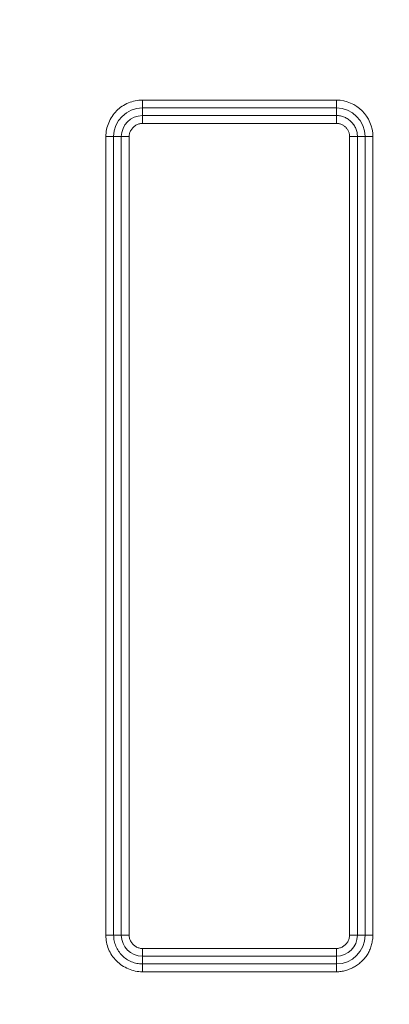
# Model space of a CAD drawing. Units: inches. Extents: x -279 to 293, y 0 to 225.
# Drawn here: x -221 to -220, y 10 to 13 of the extents above; entities that cross this region are included whole.
import ezdxf

# ---------------------------------------------------------------- set-up
doc = ezdxf.new("R2010")
doc.units = ezdxf.units.IN
doc.header["$MEASUREMENT"] = 0
doc.header["$PDMODE"] = 2
doc.header["$PDSIZE"] = 0.03
doc.layers.add('Unnamed [1]', color=7, linetype='Continuous', lineweight=0)
doc.styles.add('CK_TEXT_STYLE_0007', font='times.ttf', dxfattribs={"width": 0.75, "height": 5})
doc.styles.add('CK_TEXT_STYLE_0008', font='txt', dxfattribs={"width": 0.75, "height": 5})
doc.dimstyles.new('KEYCREATOR_DIMSTYLE', dxfattribs={"dimtxt": 5, "dimasz": 5, "dimexe": 1.25, "dimexo": 17, "dimgap": 1.25, "dimtad": 0, "dimtih": 1, "dimtoh": 1, "dimdec": 3, "dimzin": 4, "dimdsep": 46, "dimlunit": 3, "dimtxsty": 'CK_TEXT_STYLE_0007', "dimsah": 1, "dimcen": 0, "dimadec": 0, "dimazin": 0, "dimtfac": 1, "dimtdec": 3, "dimtofl": 0, "dimtmove": 0, "dimatfit": 3, "dimfxl": 1, "dimtolj": 1, "dimtzin": 0, "dimarcsym": 0})

# ---------------------------------------------------------------- blocks, each defined once
blk = doc.blocks.new('*D3')
at = {"layer": 'Defpoints', "color": 0}
for p in [(-240.1189, 99.6033), (-203.2728, 0), (-183.2667, 0)]:
    blk.add_point(p, dxfattribs=at)
at = {"layer": 'Unnamed [1]', "color": 18, "lineweight": -2, "true_color": 0x000000}
for p, q in [((-238.8689, 99.6033), (-182.0167, 99.6033)), ((-183.2667, 94.6033), (-183.2667, 56.23)), ((-183.2667, 5), (-183.2667, 40.6199)), ((-202.0228, 0), (-182.0167, 0))]:
    blk.add_line(p, q, dxfattribs=at)
at = {"layer": 'Unnamed [1]', "color": 18, "true_color": 0x000000}
for points in [[(-182.4334, 94.6033), (-184.1001, 94.6033), (-183.2667, 99.6033)], [(-184.1001, 5), (-182.4334, 5), (-183.2667, 0)]]:
    blk.add_solid(points, dxfattribs=at)
at = {"layer": 'Unnamed [1]', "color": 18, "lineweight": 0, "true_color": 0x000000, "insert": (-183.2667, 48.425), "char_height": 5, "attachment_point": 5, "line_spacing_factor": 0.96, "style": 'CK_TEXT_STYLE_0008'}
blk.add_mtext('\\A1;101"\\P{OAH}', dxfattribs=at)

msp = doc.modelspace()

# ---------------------------------------------------------------- linework, layer by layer
at = {"layer": 'Unnamed [1]', "color": 18, "linetype": 'Continuous', "lineweight": 0, "true_color": 0x000000}
for p, q in [((-220.8704989, 12.3733872), (-220.2720509, 12.3733872)), ((-220.8704989, 12.3733872), (-220.8704989, 12.3492391)), ((-220.2720509, 12.3733872), (-220.2720509, 12.349239)), ((-220.8704989, 12.3492391), (-220.2720509, 12.349239)), ((-220.8704989, 12.3256753), (-220.8704989, 12.3492391)), ((-220.8704989, 12.3256753), (-220.8704989, 12.3167462)), ((-220.8704989, 12.3256753), (-220.2720509, 12.3256753)), ((-220.2720509, 12.349239), (-220.2720509, 12.3256753)), ((-220.2720509, 12.3256753), (-220.2720509, 12.3167462)), ((-220.8704989, 12.3167462), (-220.8704989, 12.3015271)), ((-220.8704989, 12.3015271), (-220.2720509, 12.3015271)), ((-220.2720509, 12.3167462), (-220.2720509, 12.3015271)), ((-220.9831758, 12.2607104), (-220.9590276, 12.2607103)), ((-220.9831758, 9.7990583), (-220.9831758, 12.2607104)), ((-220.9354638, 12.2607103), (-220.9590276, 12.2607103)), ((-220.9590276, 9.7990583), (-220.9590276, 12.2607103)), ((-220.9354638, 12.2607103), (-220.9354638, 9.7990583)), ((-220.9354638, 12.2607103), (-220.9265347, 12.2607103)), ((-220.9265347, 12.2607103), (-220.9113157, 12.2607103)), ((-220.9113157, 12.2607103), (-220.9113157, 9.7990583)), ((-220.2312341, 12.2607103), (-220.2312341, 9.7990583)), ((-220.2160151, 12.2607103), (-220.2312341, 12.2607103)), ((-220.207086, 12.2607103), (-220.2160151, 12.2607103)), ((-220.207086, 12.2607103), (-220.207086, 9.7990583)), ((-220.1835222, 12.2607103), (-220.207086, 12.2607103)), ((-220.1593741, 12.2607104), (-220.1835222, 12.2607103)), ((-220.1835222, 12.2607103), (-220.1835222, 9.7990583)), ((-220.1593741, 12.2607104), (-220.1593741, 9.7990583)), ((-220.9831758, 9.7990583), (-220.9590276, 9.7990583)), ((-220.9354638, 9.7990583), (-220.9590276, 9.7990583)), ((-220.9354638, 9.7990583), (-220.9265347, 9.7990583)), ((-220.9265347, 9.7990583), (-220.9113157, 9.7990583)), ((-220.2160151, 9.7990583), (-220.2312341, 9.7990583)), ((-220.207086, 9.7990583), (-220.2160151, 9.7990583)), ((-220.207086, 9.7990583), (-220.1835222, 9.7990583)), ((-220.1593741, 9.7990583), (-220.1835222, 9.7990583)), ((-220.8704989, 9.7430225), (-220.8704989, 9.7582415)), ((-220.8704989, 9.7582415), (-220.2720509, 9.7582415)), ((-220.8704989, 9.7340934), (-220.8704989, 9.7430225)), ((-220.2720509, 9.7430225), (-220.2720509, 9.7582415)), ((-220.2720509, 9.7340934), (-220.2720509, 9.7430225)), ((-220.8704989, 9.7340934), (-220.8704989, 9.7105296)), ((-220.8704989, 9.7340934), (-220.2720509, 9.7340934)), ((-220.2720509, 9.7340934), (-220.2720509, 9.7105296)), ((-220.8704989, 9.6863814), (-220.8704989, 9.7105296)), ((-220.2720509, 9.7105296), (-220.8704989, 9.7105296)), ((-220.2720509, 9.6863815), (-220.8704989, 9.6863814)), ((-220.2720509, 9.6863815), (-220.2720509, 9.7105296))]:
    msp.add_line(p, q, dxfattribs=at)
at = {"layer": 'Unnamed [1]', "color": 18, "linetype": 'Continuous', "lineweight": 0}
for points in [[(-220.8704989, 12.3733872), (-220.8760144, 12.3732438), (-220.8815126, 12.3728174), (-220.8869816, 12.3721135), (-220.8924093, 12.3711377), (-220.8977839, 12.3698957), (-220.9030932, 12.368393), (-220.9083253, 12.3666353), (-220.9134683, 12.3646281), (-220.9185102, 12.3623771), (-220.9234388, 12.3598878), (-220.9282424, 12.3571659), (-220.9329089, 12.3542169), (-220.9374263, 12.3510464), (-220.9417826, 12.3476601), (-220.9459658, 12.3440635), (-220.949964, 12.3402623), (-220.9537663, 12.3362631), (-220.9573656, 12.3320771), (-220.9607562, 12.3277165), (-220.9639322, 12.3231936), (-220.9668878, 12.3185205), (-220.9696171, 12.3137096), (-220.9721142, 12.3087731), (-220.9743733, 12.3037231), (-220.9763886, 12.2985721), (-220.9781541, 12.2933321), (-220.9796641, 12.2880154), (-220.9809127, 12.2826343), (-220.981894, 12.277201), (-220.9826022, 12.2717278), (-220.9830314, 12.2662268), (-220.9831758, 12.2607104)], [(-220.207086, 12.2607103), (-220.2071695, 12.2638896), (-220.2074177, 12.2670592), (-220.2078273, 12.2702122), (-220.2083946, 12.2733418), (-220.2091163, 12.276441), (-220.209989, 12.2795027), (-220.2110092, 12.2825201), (-220.2121735, 12.2854862), (-220.2134783, 12.2883941), (-220.2149204, 12.2912367), (-220.2164961, 12.2940072), (-220.2182021, 12.2966987), (-220.220035, 12.2993041), (-220.2219913, 12.3018165), (-220.2240675, 12.3042289), (-220.2262602, 12.3065345), (-220.2285654, 12.3087268), (-220.2309768, 12.310802), (-220.2334875, 12.3127566), (-220.2360908, 12.3145873), (-220.2387797, 12.3162908), (-220.2415474, 12.3178637), (-220.244387, 12.3193028), (-220.2472918, 12.3206045), (-220.2502548, 12.3217656), (-220.2532691, 12.3227828), (-220.2563281, 12.3236527), (-220.2594247, 12.3243719), (-220.2625521, 12.3249371), (-220.2657035, 12.325345), (-220.2688721, 12.3255921), (-220.2720509, 12.3256753)], [(-220.8704989, 12.3015271), (-220.8731486, 12.3014267), (-220.8757723, 12.3011304), (-220.8783625, 12.3006461), (-220.8809113, 12.2999814), (-220.8834111, 12.2991442), (-220.8858541, 12.298142), (-220.8882326, 12.2969827), (-220.8905389, 12.2956739), (-220.8927652, 12.2942234), (-220.8949039, 12.2926389), (-220.8969472, 12.2909281), (-220.8988873, 12.2890988), (-220.9007167, 12.2871586), (-220.9024275, 12.2851153), (-220.904012, 12.2829766), (-220.9054625, 12.2807503), (-220.9067713, 12.278444), (-220.9079306, 12.2760655), (-220.9089328, 12.2736225), (-220.90977, 12.2711227), (-220.9104347, 12.2685739), (-220.910919, 12.2659837), (-220.9112152, 12.26336), (-220.9113157, 12.2607103)], [(-220.2312341, 12.2607103), (-220.2312868, 12.2627055), (-220.2314432, 12.2646951), (-220.2317012, 12.2666748), (-220.2320585, 12.2686402), (-220.2325131, 12.2705868), (-220.2330626, 12.2725103), (-220.233705, 12.2744063), (-220.2344379, 12.2762702), (-220.2352592, 12.2780978), (-220.2361667, 12.2798846), (-220.2371582, 12.2816261), (-220.2382314, 12.2833181), (-220.2393843, 12.284956), (-220.2406145, 12.2865354), (-220.24192, 12.288052), (-220.2432984, 12.2895013), (-220.2447473, 12.2908793), (-220.2462626, 12.2921835), (-220.2478402, 12.2934118), (-220.2494756, 12.2945622), (-220.2511646, 12.2956326), (-220.2529029, 12.2966208), (-220.2546862, 12.2975249), (-220.2565102, 12.2983426), (-220.2583706, 12.2990719), (-220.2602631, 12.2997108), (-220.2621833, 12.3002571), (-220.2641271, 12.3007087), (-220.26609, 12.3010636), (-220.2680678, 12.3013197), (-220.2700562, 12.3014749), (-220.2720509, 12.3015271)], [(-220.9831758, 9.7990583), (-220.9830369, 9.7935501), (-220.9826234, 9.7880665), (-220.9819394, 9.7826184), (-220.9809896, 9.7772166), (-220.9797782, 9.7718722), (-220.9783097, 9.7665959), (-220.9765885, 9.7613987), (-220.974619, 9.7562915), (-220.9724056, 9.7512853), (-220.9699527, 9.7463908), (-220.9672646, 9.741619), (-220.9643459, 9.7369808), (-220.9612009, 9.7324871), (-220.957834, 9.7281489), (-220.9542496, 9.7239769), (-220.9504522, 9.7199822), (-220.9464476, 9.7161749), (-220.9422478, 9.7125627), (-220.9378663, 9.7091525), (-220.9333165, 9.7059514), (-220.9286119, 9.7029663), (-220.9237661, 9.7002042), (-220.9187923, 9.697672), (-220.9137043, 9.6953768), (-220.9085153, 9.6933255), (-220.9032389, 9.691525), (-220.8978885, 9.6899824), (-220.8924777, 9.6887047), (-220.8870198, 9.6876987), (-220.8815284, 9.6869716), (-220.876017, 9.6865301), (-220.8704989, 9.6863814)], [(-220.9590276, 9.7990583), (-220.9589152, 9.7947259), (-220.9585808, 9.7904051), (-220.9580287, 9.7861057), (-220.9572633, 9.7818372), (-220.956289, 9.7776093), (-220.95511, 9.7734318), (-220.9537307, 9.7693142), (-220.9521554, 9.7652663), (-220.9503885, 9.7612977), (-220.9484344, 9.757418), (-220.9462972, 9.753637), (-220.9439815, 9.7499643), (-220.9414915, 9.7464096), (-220.9388315, 9.7429826), (-220.9360059, 9.7396928), (-220.9330191, 9.7365501), (-220.9298762, 9.7335631), (-220.9265861, 9.7307372), (-220.9231584, 9.7280766), (-220.919603, 9.7255858), (-220.9159294, 9.7232692), (-220.9121474, 9.721131), (-220.9082667, 9.7191758), (-220.9042969, 9.7174078), (-220.9002479, 9.7158314), (-220.8961292, 9.714451), (-220.8919507, 9.713271), (-220.8877219, 9.7122958), (-220.8834527, 9.7115296), (-220.8791526, 9.710977), (-220.8748315, 9.7106422), (-220.8704989, 9.7105296)], [(-220.9113157, 9.7990583), (-220.9112152, 9.7964087), (-220.910919, 9.7937851), (-220.9104346, 9.791195), (-220.90977, 9.7886462), (-220.9089327, 9.7861464), (-220.9079305, 9.7837035), (-220.9067711, 9.781325), (-220.9054623, 9.7790187), (-220.9040118, 9.7767924), (-220.9024272, 9.7746537), (-220.9007164, 9.7726104), (-220.8988871, 9.7706702), (-220.8969469, 9.7688408), (-220.8949036, 9.76713), (-220.8927649, 9.7655455), (-220.8905385, 9.7640949), (-220.8882322, 9.7627861), (-220.8858538, 9.7616267), (-220.8834108, 9.7606246), (-220.880911, 9.7597873), (-220.8783623, 9.7591226), (-220.8757722, 9.7586383), (-220.8731485, 9.758342), (-220.8704989, 9.7582415)], [(-220.2720509, 9.6863815), (-220.2683793, 9.686448), (-220.2647198, 9.6866461), (-220.2610753, 9.6869735), (-220.2574485, 9.6874278), (-220.2538421, 9.6880069), (-220.2502588, 9.6887084), (-220.2467014, 9.68953), (-220.2431727, 9.6904695), (-220.2396754, 9.6915246), (-220.2362122, 9.692693), (-220.2327859, 9.6939725), (-220.2293991, 9.6953606), (-220.2260548, 9.6968553), (-220.2227555, 9.6984541), (-220.2195041, 9.7001548), (-220.2163033, 9.7019551), (-220.2131558, 9.7038528), (-220.2100644, 9.7058455), (-220.2070318, 9.707931), (-220.2040607, 9.710107), (-220.201154, 9.7123712), (-220.1983143, 9.7147213), (-220.1955444, 9.7171551), (-220.192847, 9.7196702), (-220.1902249, 9.7222645), (-220.1876808, 9.7249355), (-220.1852174, 9.7276811), (-220.1828376, 9.7304989), (-220.180544, 9.7333867), (-220.1783394, 9.7363421), (-220.1762593, 9.7393909), (-220.1743328, 9.7425516), (-220.1725526, 9.7458118), (-220.1709114, 9.7491589), (-220.1694022, 9.7525802), (-220.1680177, 9.7560632), (-220.1667506, 9.7595954), (-220.1655939, 9.763164), (-220.1645402, 9.7667566), (-220.1635825, 9.7703605), (-220.1627133, 9.7739632), (-220.1619257, 9.777552), (-220.1612163, 9.781119), (-220.1605981, 9.7846738), (-220.1600879, 9.7882309), (-220.1597026, 9.7918045), (-220.159459, 9.7954088), (-220.1593741, 9.7990583)], [(-220.2720509, 9.7582415), (-220.2694014, 9.758342), (-220.2667777, 9.7586383), (-220.2641876, 9.7591226), (-220.2616388, 9.7597873), (-220.2591391, 9.7606246), (-220.2566961, 9.7616267), (-220.2543176, 9.7627861), (-220.2520113, 9.7640949), (-220.249785, 9.7655455), (-220.2476463, 9.76713), (-220.245603, 9.7688408), (-220.2436628, 9.7706702), (-220.2418334, 9.7726104), (-220.2401226, 9.7746537), (-220.2385381, 9.7767924), (-220.2370875, 9.7790187), (-220.2357787, 9.781325), (-220.2346194, 9.7837035), (-220.2336172, 9.7861464), (-220.2327799, 9.7886462), (-220.2321152, 9.791195), (-220.2316309, 9.7937851), (-220.2313346, 9.7964088), (-220.2312341, 9.7990583)]]:
    msp.add_lwpolyline(points, dxfattribs=at)
at = {"layer": 'Unnamed [1]', "color": 18, "linetype": 'Continuous', "lineweight": 0, "true_color": 0x000000}
for centre, radius, start, end in [((-220.2726353, 12.2601259), 0.1132628, 0.2956377, 89.7043669), ((-220.8702722, 12.2604836), 0.0887557, 90.1463796, 179.8536221), ((-220.869966, 12.2601774), 0.0655, 90.466207, 179.5337961), ((-220.2723426, 12.2604186), 0.0888209, 0.1881792, 89.8118238), ((-220.8699663, 9.799591), 0.0654998, 180.4659718, 269.5340279), ((-220.2723382, 9.7993456), 0.0888165, 270.1853635, 359.8146414), ((-220.2725836, 9.799591), 0.0654998, 270.4659751, 359.5340279)]:
    msp.add_arc(centre, radius, start, end, dxfattribs=at)

# ---------------------------------------------------------------- dimensions: what is measured, and where the dimension line sits
at = {"layer": 'Unnamed [1]', "color": 18, "lineweight": 0, "true_color": 0x000000}
dim = msp.add_linear_dim(base=(-183.2667389, 0.0000338), p1=(-240.1189218, 99.6032724), p2=(-203.272816, 0.0000338), angle=90, text='101"\\P{OAH}', dimstyle='KEYCREATOR_DIMSTYLE', override={"dimexo": 1.25, "dimdec": 6, "dimlunit": 5, "dimtxsty": 'CK_TEXT_STYLE_0008', "dimtdec": 6, "dimfrac": 2}, dxfattribs=at)
dim.commit()
dim.dimension.update_dxf_attribs({"geometry": '*D3', "text_midpoint": (-183.2667389, 48.4249916), "dimtype": 160, "text_rotation": 360})

doc.saveas('drawing.dxf')
